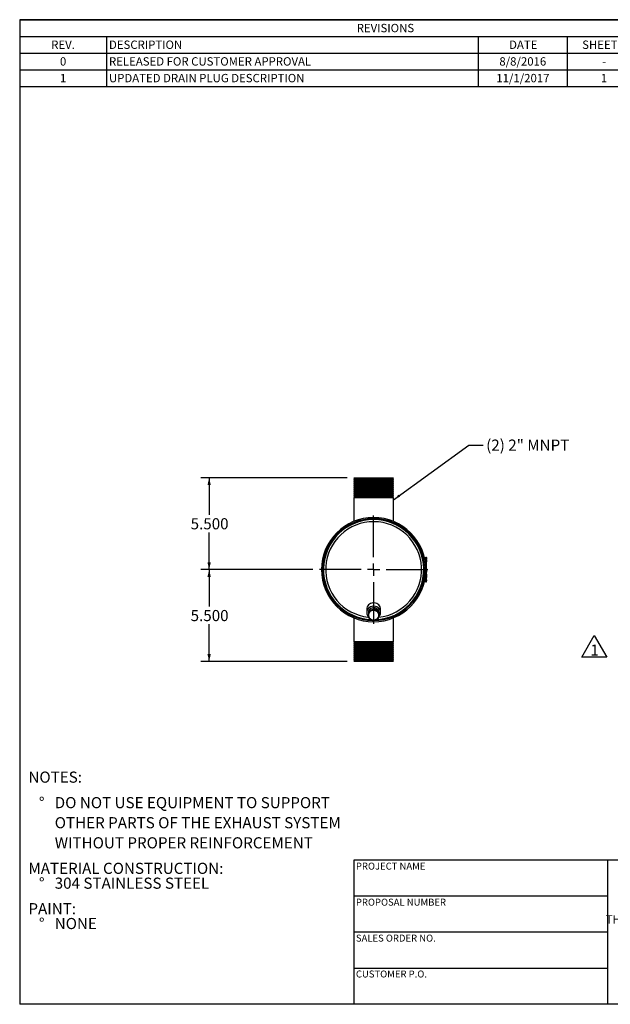
# Model space of a CAD drawing. Units: inches. Extents: x 4 to 84, y 4 to 63.
# Drawn here: x 4 to 39.4, y 4 to 63 of the extents above; entities that cross this region are included whole.
import ezdxf

# ---------------------------------------------------------------- set-up
doc = ezdxf.new("R2010")
doc.units = ezdxf.units.IN
doc.header["$LTSCALE"] = 8
doc.header["$MEASUREMENT"] = 0
doc.layers.add('FORMAT', color=7, linetype='Continuous')
doc.styles.add('SLDTEXTSTYLE0', font='TXT', dxfattribs={"width": 0.75})
doc.styles.add('SLDTEXTSTYLE3', font='TXT', dxfattribs={"width": 0.7})
doc.dimstyles.new('SLDDIMSTYLE1', dxfattribs={"dimtxt": 0.666667, "dimasz": 0.44, "dimexe": 0, "dimexo": 0.0625, "dimgap": 0.166667, "dimtad": 0, "dimtih": 1, "dimtoh": 1, "dimdec": 3, "dimrnd": 1e-09, "dimzin": 4, "dimdsep": 46, "dimtxsty": 'SLDTEXTSTYLE0', "dimsah": 1, "dimcen": 0.09, "dimadec": 0, "dimazin": 1, "dimtfac": 1, "dimtdec": 4, "dimtofl": 0, "dimtmove": 0, "dimatfit": 3, "dimfxl": 0, "dimfrac": 2, "dimtolj": 1, "dimtzin": 12, "dimarcsym": 0})
doc.dimstyles.new('SLDDIMSTYLE2', dxfattribs={"dimtxt": 0.18, "dimasz": 0.44, "dimexe": 0, "dimexo": 0.0625, "dimgap": 0, "dimtad": 0, "dimtih": 1, "dimtoh": 1, "dimdec": 0, "dimrnd": 1e-09, "dimzin": 0, "dimdsep": 46, "dimtxsty": 'Standard', "dimsah": 1, "dimcen": 0.09, "dimadec": 0, "dimazin": 0, "dimtfac": 0.44, "dimtdec": 0, "dimtofl": 0, "dimtmove": 0, "dimatfit": 3, "dimfxl": 0, "dimfrac": 2, "dimtolj": 1, "dimtzin": 0, "dimarcsym": 0})

# ---------------------------------------------------------------- blocks, each defined once
blk = doc.blocks.new('SW_NOTE_0')
at = {"layer": 'FORMAT', "color": 0, "attachment_point": 1, "style": 'SLDTEXTSTYLE0'}
for s, insert, char_height in [('NOTES:', (0, 0.859), 0.6667), ('%%d', (0.63, -0.67), 0.6667), ('DO NOT USE EQUIPMENT TO SUPPORT', (1.575, -0.67), 0.66667), ('OTHER PARTS OF THE EXHAUST SYSTEM', (1.575, -1.873), 0.66667), ('WITHOUT PROPER REINFORCEMENT', (1.575, -3.077), 0.66667), ('MATERIAL CONSTRUCTION:', (0, -4.606), 0.66667), ('%%d', (0.63, -5.495), 0.6667), ('304 STAINLESS STEEL', (1.575, -5.495), 0.66667), ('PAINT:', (0, -7.024), 0.6667), ('%%d', (0.63, -7.913), 0.6667), ('NONE', (1.575, -7.913), 0.6667)]:
    blk.add_mtext(s, dxfattribs=dict(at, insert=insert, char_height=char_height))
blk = doc.blocks.new('SW_NOTE_2')
at = {"layer": 'FORMAT', "color": 0, "char_height": 0.5, "attachment_point": 2, "style": 'SLDTEXTSTYLE3'}
for s, insert in [('THE INFORMATION CONTAINED IN', (4.648, 0.645)), ('THIS DRAWING IS THE SOLE PROPERTY', (4.656, -0.022)), ('OF MIRATECH GROUP, LLC.  ANY', (4.64, -0.689)), ('REPRODUCTION IN PART OR AS A', (4.64, -1.355)), ('WHOLE WITHOUT THE WRITTEN', (4.614, -2.022)), ('PERMISSION OF MIRATECH', (4.644, -2.689)), ('GROUP, LLC IS PROHIBITED.', (4.673, -3.355))]:
    blk.add_mtext(s, dxfattribs=dict(at, insert=insert))
blk = doc.blocks.new('SW_TABLEANNOTATION_0')
at = {"layer": 'FORMAT', "color": 0}
for p, q in [((0, 0), (0, -4)), ((43.678, 0), (0, 0)), ((43.678, -4), (43.678, 0)), ((0, -1), (43.678, -1)), ((5.189, -1), (5.189, -2)), ((27.46, -1), (27.46, -2)), ((32.789, -1), (32.789, -2)), ((37.191, -1), (37.191, -2)), ((0, -2), (43.678, -2)), ((5.189, -2), (5.189, -4)), ((27.46, -2), (27.46, -4)), ((32.789, -2), (32.789, -4)), ((37.191, -2), (37.191, -4)), ((0, -3), (43.678, -3)), ((0, -4), (43.678, -4))]:
    blk.add_line(p, q, dxfattribs=at)
at = {"layer": 'FORMAT', "color": 0, "char_height": 0.5, "attachment_point": 1, "style": 'SLDTEXTSTYLE0'}
for s, insert in [('REVISIONS', (20.18, -0.25)), ('REV.', (1.887, -1.25)), ('DESCRIPTION', (5.347, -1.25)), ('DATE', (29.309, -1.25)), ('SHEET(S)', (33.684, -1.25)), ('DRAWN BY', (38.69, -1.25)), ('0', (2.41, -2.25)), ('RELEASED FOR CUSTOMER APPROVAL', (5.347, -2.25)), ('8/8/2016', (28.724, -2.25)), ('-', (34.879, -2.25)), ('1', (2.41, -3.25)), ('UPDATED DRAIN PLUG DESCRIPTION', (5.347, -3.25)), ('11/1/2017', (28.54, -3.25)), ('1', (34.805, -3.25))]:
    blk.add_mtext(s, dxfattribs=dict(at, insert=insert))
blk = doc.blocks.new('SW_NOTE_9')
at = {"layer": 'FORMAT', "color": 0}
for p, q in [((-0.53, 0.106), (0.217, 1.401)), ((0.217, 1.401), (0.965, 0.106)), ((0.965, 0.106), (-0.53, 0.106))]:
    blk.add_line(p, q, dxfattribs=at)
at = {"layer": 'FORMAT', "color": 0, "insert": (0.24, 0.859), "char_height": 0.667, "attachment_point": 2, "style": 'SLDTEXTSTYLE0'}
blk.add_mtext('1', dxfattribs=at)
blk = doc.blocks.new('_D_4')
at = {"layer": 'FORMAT'}
for p, q in [((23.606, 35.549), (14.844, 35.549)), ((15.344, 35.549), (15.344, 33.328)), ((15.344, 30.049), (15.344, 32.269)), ((21.548, 30.049), (14.844, 30.049))]:
    blk.add_line(p, q, dxfattribs=at)
for points in [[(15.344, 35.549), (15.244, 35.109), (15.444, 35.109)], [(15.344, 30.049), (15.444, 30.489), (15.244, 30.489)]]:
    blk.add_solid(points, dxfattribs=at)
at = {"layer": 'FORMAT', "insert": (14.236, 33.128), "char_height": 0.6667, "attachment_point": 1, "style": 'SLDTEXTSTYLE0'}
blk.add_mtext('5.500', dxfattribs=at)
blk = doc.blocks.new('_D_5')
at = {"layer": 'FORMAT'}
for p, q in [((21.548, 30.049), (14.844, 30.049)), ((15.344, 30.049), (15.344, 27.828)), ((15.344, 24.549), (15.344, 26.769)), ((23.606, 24.549), (14.844, 24.549))]:
    blk.add_line(p, q, dxfattribs=at)
for points in [[(15.344, 30.049), (15.244, 29.609), (15.444, 29.609)], [(15.344, 24.549), (15.444, 24.989), (15.244, 24.989)]]:
    blk.add_solid(points, dxfattribs=at)
at = {"layer": 'FORMAT', "insert": (14.236, 27.628), "char_height": 0.6667, "attachment_point": 1, "style": 'SLDTEXTSTYLE0'}
blk.add_mtext('5.500', dxfattribs=at)
blk = doc.blocks.new('SW_CENTERMARKSYMBOL_0')
at = {"layer": 'FORMAT', "color": 0}
for p, q in [((0, 0.75), (0, 3.245)), ((-0.75, 0), (-3.245, 0)), ((0, 0), (-0.375, 0)), ((0, 0), (0, 0.375)), ((0, 0), (0, -0.375)), ((0, 0), (0.375, 0)), ((0.75, 0), (3.245, 0)), ((0, -0.75), (0, -3.245))]:
    blk.add_line(p, q, dxfattribs=at)

msp = doc.modelspace()

# ---------------------------------------------------------------- linework, layer by layer
at = {"color": 7, "linetype": 'Continuous', "lineweight": 25}
for p, q in [((24.0055, 35.5486), (24.0921, 35.4986)), ((24.0055, 35.5486), (26.3805, 35.5486)), ((24.0921, 35.4986), (24.0055, 35.4486)), ((24.0055, 35.4486), (24.0055, 35.4286)), ((24.0055, 35.4486), (26.3805, 35.4486)), ((24.0055, 35.4286), (24.0921, 35.3786)), ((24.0055, 35.4286), (26.3805, 35.4286)), ((24.0921, 35.4986), (26.2939, 35.4986)), ((26.2939, 35.4986), (26.3805, 35.5486)), ((26.3805, 35.4486), (26.2939, 35.4986)), ((26.2939, 35.3786), (26.3805, 35.4286)), ((26.3805, 35.4286), (26.3805, 35.4486)), ((24.0921, 35.3786), (24.0055, 35.3286)), ((24.0055, 35.3286), (24.0055, 35.3086)), ((24.0055, 35.3286), (26.3805, 35.3286)), ((24.0055, 35.3086), (24.0921, 35.2586)), ((24.0055, 35.3086), (26.3805, 35.3086)), ((24.0921, 35.2586), (24.0055, 35.2086)), ((24.0055, 35.2086), (24.0055, 35.1886)), ((24.0055, 35.2086), (26.3805, 35.2086)), ((24.0055, 35.1886), (24.0921, 35.1386)), ((24.0055, 35.1886), (26.3805, 35.1886)), ((24.0921, 35.1386), (24.0055, 35.0886)), ((24.0055, 35.0886), (24.0055, 35.0686)), ((24.0055, 35.0886), (26.3805, 35.0886)), ((24.0055, 35.0686), (24.0921, 35.0186)), ((24.0055, 35.0686), (26.3805, 35.0686)), ((24.0921, 35.0186), (24.0055, 34.9686)), ((24.0055, 34.9686), (24.0055, 34.9486)), ((24.0055, 34.9686), (26.3805, 34.9686)), ((24.0055, 34.9486), (24.0921, 34.8986)), ((24.0055, 34.9486), (26.3805, 34.9486)), ((24.0921, 34.8986), (24.0055, 34.8486)), ((24.0055, 34.8486), (24.0055, 34.8286)), ((24.0055, 34.8486), (26.3805, 34.8486)), ((24.0055, 34.8286), (24.0921, 34.7786)), ((24.0055, 34.8286), (26.3805, 34.8286)), ((24.0921, 35.3786), (26.2939, 35.3786)), ((24.0921, 35.2586), (26.2939, 35.2586)), ((24.0921, 35.1386), (26.2939, 35.1386)), ((24.0921, 35.0186), (26.2939, 35.0186)), ((24.0921, 34.8986), (26.2939, 34.8986)), ((26.3805, 35.3286), (26.2939, 35.3786)), ((26.2939, 35.2586), (26.3805, 35.3086)), ((26.3805, 35.2086), (26.2939, 35.2586)), ((26.2939, 35.1386), (26.3805, 35.1886)), ((26.3805, 35.0886), (26.2939, 35.1386)), ((26.2939, 35.0186), (26.3805, 35.0686)), ((26.3805, 34.9686), (26.2939, 35.0186)), ((26.2939, 34.8986), (26.3805, 34.9486)), ((26.3805, 34.8486), (26.2939, 34.8986)), ((26.2939, 34.7786), (26.3805, 34.8286)), ((26.3805, 35.3086), (26.3805, 35.3286)), ((26.3805, 35.1886), (26.3805, 35.2086)), ((26.3805, 35.0686), (26.3805, 35.0886)), ((26.3805, 34.9486), (26.3805, 34.9686)), ((26.3805, 34.8286), (26.3805, 34.8486)), ((24.0921, 34.7786), (24.0055, 34.7286)), ((24.0055, 34.7286), (24.0055, 34.7086)), ((24.0055, 34.7286), (26.3805, 34.7286)), ((24.0055, 34.7086), (24.0921, 34.6586)), ((24.0055, 34.7086), (26.3805, 34.7086)), ((24.0921, 34.6586), (24.0055, 34.6086)), ((24.0055, 34.6086), (24.0055, 34.5886)), ((24.0055, 34.6086), (26.3805, 34.6086)), ((24.0055, 34.5886), (24.0921, 34.5386)), ((24.0055, 34.5886), (26.3805, 34.5886)), ((24.0921, 34.5386), (24.0055, 34.4886)), ((24.0055, 34.4886), (24.0055, 34.4686)), ((24.0055, 34.4886), (26.3805, 34.4886)), ((24.0055, 34.4686), (24.0921, 34.4186)), ((24.0055, 34.4686), (26.3805, 34.4686)), ((24.0921, 34.4186), (24.0055, 34.3686)), ((24.0055, 34.3686), (24.0055, 32.9388)), ((24.0055, 34.3686), (26.3805, 34.3686)), ((24.0921, 34.7786), (26.2939, 34.7786)), ((24.0921, 34.6586), (26.2939, 34.6586)), ((24.0921, 34.5386), (26.2939, 34.5386)), ((24.0921, 34.4186), (26.2939, 34.4186)), ((26.3805, 34.7286), (26.2939, 34.7786)), ((26.2939, 34.6586), (26.3805, 34.7086)), ((26.3805, 34.6086), (26.2939, 34.6586)), ((26.2939, 34.5386), (26.3805, 34.5886)), ((26.3805, 34.4886), (26.2939, 34.5386)), ((26.2939, 34.4186), (26.3805, 34.4686)), ((26.3805, 34.3686), (26.2939, 34.4186)), ((26.3805, 34.7086), (26.3805, 34.7286)), ((26.3805, 34.5886), (26.3805, 34.6086)), ((26.3805, 34.4686), (26.3805, 34.4886)), ((26.3805, 32.9388), (26.3805, 34.3686)), ((24.0055, 32.8579), (24.0055, 32.8555)), ((26.3805, 32.8555), (26.3805, 32.8579)), ((28.3177, 30.7986), (28.3476, 30.7986)), ((28.3177, 30.6736), (28.3177, 30.7986)), ((28.3476, 30.7986), (28.3476, 30.6736)), ((28.3526, 30.7728), (28.3476, 30.7728)), ((28.3476, 30.7291), (28.3526, 30.7291)), ((28.3526, 30.7203), (28.3476, 30.7203)), ((28.3526, 30.7728), (28.3526, 30.7291)), ((28.3526, 30.7203), (28.3526, 30.6766)), ((28.3476, 30.6736), (28.3177, 30.6736)), ((28.3177, 30.6736), (28.3177, 29.4236)), ((28.3476, 30.6766), (28.3526, 30.6766)), ((28.3476, 30.6736), (28.3476, 29.4236)), ((28.3526, 30.6578), (28.3476, 30.6578)), ((28.3526, 30.6436), (28.3476, 30.6436)), ((28.3526, 30.63), (28.3476, 30.63)), ((28.3476, 30.5132), (28.3526, 30.5132)), ((28.3526, 30.5051), (28.3476, 30.5051)), ((28.3526, 30.5047), (28.3476, 30.5047)), ((28.3526, 30.4744), (28.3476, 30.4744)), ((28.3526, 30.474), (28.3476, 30.474)), ((28.3526, 30.3834), (28.3476, 30.3834)), ((28.3526, 30.3818), (28.3476, 30.3818)), ((28.3526, 30.3507), (28.3476, 30.3507)), ((28.3526, 30.3499), (28.3476, 30.3499)), ((28.3526, 30.3423), (28.3476, 30.3423)), ((28.3526, 30.3393), (28.3476, 30.3393)), ((28.3526, 30.3385), (28.3476, 30.3385)), ((28.3526, 30.3212), (28.3476, 30.3212)), ((28.3526, 30.3046), (28.3476, 30.3046)), ((28.3526, 30.2871), (28.3476, 30.2871)), ((28.3526, 30.2863), (28.3476, 30.2863)), ((28.3526, 30.2256), (28.3476, 30.2256)), ((28.3526, 30.2249), (28.3476, 30.2249)), ((28.3526, 30.217), (28.3476, 30.217)), ((28.3526, 30.2138), (28.3476, 30.2138)), ((28.3526, 30.2083), (28.3476, 30.2083)), ((28.3526, 30.1803), (28.3476, 30.1803)), ((28.3526, 30.1794), (28.3476, 30.1794)), ((28.3526, 30.1086), (28.3476, 30.1086)), ((28.3526, 30.1077), (28.3476, 30.1077)), ((28.3526, 30.6578), (28.3526, 30.6505)), ((28.3526, 30.63), (28.3526, 30.5132)), ((28.3526, 30.4744), (28.3526, 30.5047)), ((28.3533, 30.3826), (28.3526, 30.3826)), ((28.3526, 30.3507), (28.3526, 30.3818)), ((28.3526, 30.3499), (28.3526, 30.3507)), ((28.3526, 30.3423), (28.3526, 30.3494)), ((28.3526, 30.3401), (28.3526, 30.3423)), ((28.3526, 30.3385), (28.3526, 30.3393)), ((28.3526, 30.3212), (28.3526, 30.3385)), ((28.3526, 30.3046), (28.3526, 30.3168)), ((28.3533, 30.2863), (28.3526, 30.2863)), ((28.3526, 30.2256), (28.3526, 30.2863)), ((28.3526, 30.217), (28.3526, 30.2256)), ((28.3526, 30.2138), (28.3526, 30.217)), ((28.3526, 30.2083), (28.3526, 30.212)), ((28.3526, 30.1086), (28.3526, 30.1794)), ((22.1454, 30.0803), (22.1932, 30.0798)), ((22.1932, 30.0173), (22.1454, 30.0168)), ((28.243, 30.0491), (28.3177, 30.0491)), ((28.3177, 30.0481), (28.243, 30.0481)), ((28.3526, 30.0898), (28.3476, 30.0898)), ((28.3526, 29.9023), (28.3476, 29.9023)), ((28.3526, 29.8572), (28.3476, 29.8572)), ((28.3526, 29.8563), (28.3476, 29.8563)), ((28.3526, 29.7855), (28.3476, 29.7855)), ((28.3526, 29.7846), (28.3476, 29.7846)), ((28.3526, 29.7691), (28.3476, 29.7691)), ((28.3526, 29.5816), (28.3476, 29.5816)), ((28.3526, 29.5259), (28.3476, 29.5259)), ((28.3526, 30.0898), (28.3526, 29.9023)), ((28.3526, 29.7855), (28.3526, 29.8563)), ((28.3526, 29.7846), (28.3526, 29.7848)), ((28.3526, 29.7691), (28.3526, 29.5816)), ((28.3177, 29.4236), (28.3476, 29.4236)), ((28.3177, 29.2986), (28.3177, 29.4236)), ((28.3476, 29.2986), (28.3177, 29.2986)), ((28.3526, 29.484), (28.3476, 29.484)), ((28.3526, 29.4429), (28.3476, 29.4429)), ((28.3526, 29.4316), (28.3476, 29.4316)), ((28.3476, 29.4236), (28.3476, 29.2986)), ((28.3526, 29.4103), (28.3476, 29.4103)), ((28.3526, 29.3903), (28.3476, 29.3903)), ((28.3526, 29.369), (28.3476, 29.369)), ((28.3526, 29.4316), (28.3526, 29.436)), ((28.3526, 29.4316), (28.3526, 29.4103)), ((28.3526, 29.4103), (28.3526, 29.3903)), ((28.3526, 29.3903), (28.3526, 29.369)), ((24.0055, 27.2416), (24.0055, 27.2393)), ((24.0055, 27.1583), (24.0055, 25.7286)), ((24.778, 27.6736), (24.778, 27.4757)), ((24.9084, 27.5803), (24.8587, 27.2521)), ((24.8835, 27.3608), (24.8587, 27.2037)), ((24.8587, 27.2037), (24.8587, 27.2521)), ((24.8587, 27.2037), (25.001, 27.0949)), ((24.9084, 27.5319), (24.8835, 27.3608)), ((24.8997, 27.5746), (24.9055, 27.5612)), ((25.2427, 27.7049), (24.9084, 27.5803)), ((25.0755, 27.5872), (24.9084, 27.5319)), ((24.9084, 27.5319), (24.9084, 27.5803)), ((24.9118, 27.6008), (24.9118, 27.5816)), ((25.2427, 27.6565), (25.0755, 27.5872)), ((25.2427, 27.6565), (25.2427, 27.7049)), ((25.5274, 27.5013), (25.2427, 27.7049)), ((25.3851, 27.5477), (25.2427, 27.6565)), ((25.5274, 27.4528), (25.3851, 27.5477)), ((25.4743, 27.5393), (25.4743, 27.6008)), ((25.4777, 27.1246), (25.5025, 27.2818)), ((25.5025, 27.2818), (25.5274, 27.4528)), ((25.5274, 27.4528), (25.5274, 27.5013)), ((25.608, 27.4757), (25.608, 27.6736)), ((26.3805, 27.2393), (26.3805, 27.2416)), ((26.3805, 25.7286), (26.3805, 27.1583)), ((25.001, 27.0949), (25.1433, 27)), ((25.1433, 27), (25.3105, 27.0554)), ((25.3105, 27.0554), (25.4777, 27.1246)), ((24.0055, 25.7286), (24.0921, 25.6786)), ((26.3805, 25.7286), (24.0055, 25.7286)), ((24.0921, 25.6786), (24.0055, 25.6286)), ((24.0055, 25.6286), (24.0055, 25.6086)), ((26.3805, 25.6286), (24.0055, 25.6286)), ((24.0055, 25.6086), (24.0921, 25.5586)), ((26.3805, 25.6086), (24.0055, 25.6086)), ((24.0921, 25.5586), (24.0055, 25.5086)), ((24.0055, 25.5086), (24.0055, 25.4886)), ((26.3805, 25.5086), (24.0055, 25.5086)), ((24.0055, 25.4886), (24.0921, 25.4386)), ((26.3805, 25.4886), (24.0055, 25.4886)), ((24.0921, 25.4386), (24.0055, 25.3886)), ((24.0055, 25.3886), (24.0055, 25.3686)), ((26.3805, 25.3886), (24.0055, 25.3886)), ((26.2939, 25.6786), (24.0921, 25.6786)), ((26.2939, 25.5586), (24.0921, 25.5586)), ((26.2939, 25.4386), (24.0921, 25.4386)), ((26.2939, 25.6786), (26.3805, 25.7286)), ((26.3805, 25.6286), (26.2939, 25.6786)), ((26.2939, 25.5586), (26.3805, 25.6086)), ((26.3805, 25.5086), (26.2939, 25.5586)), ((26.2939, 25.4386), (26.3805, 25.4886)), ((26.3805, 25.3886), (26.2939, 25.4386)), ((26.3805, 25.6086), (26.3805, 25.6286)), ((26.3805, 25.4886), (26.3805, 25.5086)), ((26.3805, 25.3686), (26.3805, 25.3886)), ((24.0055, 25.3686), (24.0921, 25.3186)), ((26.3805, 25.3686), (24.0055, 25.3686)), ((24.0921, 25.3186), (24.0055, 25.2686)), ((24.0055, 25.2686), (24.0055, 25.2486)), ((26.3805, 25.2686), (24.0055, 25.2686)), ((24.0055, 25.2486), (24.0921, 25.1986)), ((26.3805, 25.2486), (24.0055, 25.2486)), ((24.0921, 25.1986), (24.0055, 25.1486)), ((24.0055, 25.1486), (24.0055, 25.1286)), ((26.3805, 25.1486), (24.0055, 25.1486)), ((24.0055, 25.1286), (24.0921, 25.0786)), ((26.3805, 25.1286), (24.0055, 25.1286)), ((24.0921, 25.0786), (24.0055, 25.0286)), ((24.0055, 25.0286), (24.0055, 25.0086)), ((26.3805, 25.0286), (24.0055, 25.0286)), ((24.0055, 25.0086), (24.0921, 24.9586)), ((26.3805, 25.0086), (24.0055, 25.0086)), ((24.0921, 24.9586), (24.0055, 24.9086)), ((24.0055, 24.9086), (24.0055, 24.8886)), ((26.3805, 24.9086), (24.0055, 24.9086)), ((24.0055, 24.8886), (24.0921, 24.8386)), ((26.3805, 24.8886), (24.0055, 24.8886)), ((24.0921, 24.8386), (24.0055, 24.7886)), ((24.0055, 24.7886), (24.0055, 24.7686)), ((26.3805, 24.7886), (24.0055, 24.7886)), ((26.2939, 25.3186), (24.0921, 25.3186)), ((26.2939, 25.1986), (24.0921, 25.1986)), ((26.2939, 25.0786), (24.0921, 25.0786)), ((26.2939, 24.9586), (24.0921, 24.9586)), ((26.2939, 24.8386), (24.0921, 24.8386)), ((26.2939, 25.3186), (26.3805, 25.3686)), ((26.3805, 25.2686), (26.2939, 25.3186)), ((26.2939, 25.1986), (26.3805, 25.2486)), ((26.3805, 25.1486), (26.2939, 25.1986)), ((26.2939, 25.0786), (26.3805, 25.1286)), ((26.3805, 25.0286), (26.2939, 25.0786)), ((26.2939, 24.9586), (26.3805, 25.0086)), ((26.3805, 24.9086), (26.2939, 24.9586)), ((26.2939, 24.8386), (26.3805, 24.8886)), ((26.3805, 24.7886), (26.2939, 24.8386)), ((26.3805, 25.2486), (26.3805, 25.2686)), ((26.3805, 25.1286), (26.3805, 25.1486)), ((26.3805, 25.0086), (26.3805, 25.0286)), ((26.3805, 24.8886), (26.3805, 24.9086)), ((26.3805, 24.7686), (26.3805, 24.7886)), ((24.0055, 24.7686), (24.0921, 24.7186)), ((26.3805, 24.7686), (24.0055, 24.7686)), ((24.0921, 24.7186), (24.0055, 24.6686)), ((24.0055, 24.6686), (24.0055, 24.6486)), ((26.3805, 24.6686), (24.0055, 24.6686)), ((24.0055, 24.6486), (24.0921, 24.5986)), ((26.3805, 24.6486), (24.0055, 24.6486)), ((24.0921, 24.5986), (24.0055, 24.5486)), ((26.3805, 24.5486), (24.0055, 24.5486)), ((26.2939, 24.7186), (24.0921, 24.7186)), ((26.2939, 24.5986), (24.0921, 24.5986)), ((26.2939, 24.7186), (26.3805, 24.7686)), ((26.3805, 24.6686), (26.2939, 24.7186)), ((26.2939, 24.5986), (26.3805, 24.6486)), ((26.3805, 24.5486), (26.2939, 24.5986)), ((26.3805, 24.6486), (26.3805, 24.6686))]:
    msp.add_line(p, q, dxfattribs=at)
at = {"color": 7, "linetype": 'Continuous', "lineweight": 25, "flags": 128}
for points in [[(25.608, 27.6736), (25.601, 27.7436), (25.58, 27.8113), (25.5459, 27.8742), (25.4997, 27.9303), (25.4431, 27.9777), (25.378, 28.0147), (25.3066, 28.0401), (25.2313, 28.0531), (25.1547, 28.0531), (25.0795, 28.0401), (25.008, 28.0147), (24.9429, 27.9777), (24.8863, 27.9303), (24.8402, 27.8742), (24.806, 27.8113), (24.7851, 27.7436), (24.778, 27.6736), (24.778, 27.6736)], [(25.608, 27.4757), (25.601, 27.5457), (25.58, 27.6133), (25.5459, 27.6763), (25.4997, 27.7324), (25.4431, 27.7798), (25.378, 27.8168), (25.3066, 27.8422), (25.2313, 27.8551), (25.1547, 27.8551), (25.0795, 27.8422), (25.008, 27.8168), (24.9429, 27.7798), (24.8863, 27.7324), (24.8402, 27.6763), (24.806, 27.6133), (24.7851, 27.5457), (24.778, 27.4757), (24.7851, 27.4056), (24.806, 27.338), (24.8402, 27.275), (24.8587, 27.2499)], [(25.5018, 27.5196), (25.4982, 27.5374), (25.4766, 27.5962), (25.4418, 27.6493), (25.3953, 27.6944), (25.3394, 27.7292), (25.2766, 27.7522), (25.2099, 27.7622), (25.1425, 27.7589), (25.0774, 27.7423), (25.0177, 27.7132), (24.9662, 27.673), (24.9253, 27.6236), (24.8969, 27.5673), (24.8824, 27.5067), (24.8824, 27.4446), (24.8851, 27.4268)], [(25.4743, 27.5485), (25.4766, 27.5531), (25.4864, 27.5746)]]:
    msp.add_lwpolyline(points, dxfattribs=at)
at = {"color": 7, "linetype": 'Continuous', "lineweight": 25}
for centre, radius, start, end in [((25.193, 30.0486), 3.1247, 0.009393, 359.990607), ((25.193, 30.0486), 3.05, 0.009393, 359.990607), ((25.193, 30.0486), 3.0478, 269.501807, 179.403158), ((25.193, 30.0486), 3, 272.316535, 267.573385), ((25.193, 30.0486), 2.8696, 275.939662, 263.54015), ((25.193, 30.0486), 3.0478, 180.596842, 268.832385), ((25.1575, 27.3229), 0.2766, 172.128091, 235.541057), ((25.1717, 27.311), 0.2924, 109.191245, 170.194863), ((25.1928, 27.2736), 0.3348, 54.94743, 110.49541), ((25.2144, 27.3316), 0.2924, 289.191245, 350.194863), ((25.2286, 27.3196), 0.2766, 352.128091, 55.541057), ((25.2414, 27.479), 0.3666, 313.719318, 359.47465), ((25.1933, 27.369), 0.3348, 234.94743, 290.49541)]:
    msp.add_arc(centre, radius, start, end, dxfattribs=at)
at = {"layer": 'FORMAT'}
for p, q in [((4, 63), (84, 63)), ((4, 63), (4, 4)), ((39.2, 12.64), (24, 12.64)), ((24, 12.64), (24, 10.48)), ((51.2, 12.64), (39.2, 12.64)), ((39.2, 12.64), (39.2, 4)), ((24, 10.48), (24, 4)), ((39.2, 10.48), (24, 10.48)), ((39.2, 8.32), (24, 8.32)), ((24, 6.16), (39.2, 6.16)), ((84, 4), (4, 4))]:
    msp.add_line(p, q, dxfattribs=at)

# ---------------------------------------------------------------- block references
for name, p in [('SW_TABLEANNOTATION_0', (4, 63)), ('SW_CENTERMARKSYMBOL_0', (25.193, 30.0486)), ('SW_NOTE_9', (38.1849, 24.7003)), ('SW_NOTE_0', (4.5219, 17.0873)), ('SW_NOTE_2', (40.6174, 9.3571))]:
    msp.add_blockref(name, p, dxfattribs=at)

# ---------------------------------------------------------------- texts
at = {"layer": 'FORMAT', "attachment_point": 1, "style": 'SLDTEXTSTYLE0'}
for s, insert, char_height in [('(2) 2" MNPT', (31.9339, 37.8399), 0.666667), ('PROJECT NAME', (24.1336, 12.4885), 0.416667), ('PROPOSAL NUMBER', (24.1336, 10.328), 0.416667), ('SALES ORDER NO.', (24.1336, 8.1747), 0.416667), ('CUSTOMER P.O.', (24.1336, 6.0243), 0.416667)]:
    msp.add_mtext(s, dxfattribs=dict(at, insert=insert, char_height=char_height))

# ---------------------------------------------------------------- dimensions: what is measured, and where the dimension line sits
at = {"layer": 'FORMAT'}
for base, p2, picture, middle in [((15.3439, 35.5486), (24.0055, 35.5486), '_D_4', (15.3439, 32.7986)), ((15.3439, 24.5486), (24.0055, 24.5486), '_D_5', (15.3439, 27.2986))]:
    dim = msp.add_linear_dim(base=base, p1=(21.9485, 30.0486), p2=p2, angle=90, dimstyle='SLDDIMSTYLE1', dxfattribs=at)
    dim.commit()
    dim.dimension.update_dxf_attribs({"geometry": picture, "text_midpoint": middle, "dimtype": 160})

# ---------------------------------------------------------------- leaders
msp.add_leader([(26.3805, 34.2229), (30.8928, 37.4978), (31.7571, 37.4978)], dimstyle='SLDDIMSTYLE2', dxfattribs=at)

doc.saveas('drawing.dxf')
